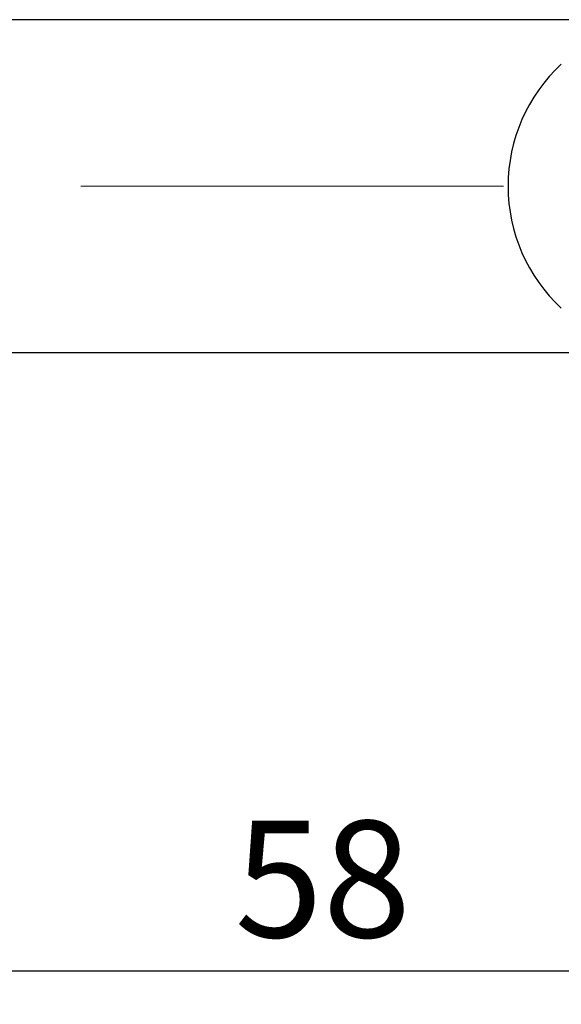
# Model space of a CAD drawing. Units: millimetres. Extents: x 5 to 292, y 5 to 205.
# Drawn here: x 106 to 122, y 81 to 111 of the extents above; entities that cross this region are included whole.
import ezdxf

# ---------------------------------------------------------------- set-up
doc = ezdxf.new("R2010")
doc.units = ezdxf.units.MM
doc.linetypes.add('CENTERX2', pattern=[20.32, 12.7, -2.54, 2.54, -2.54])
doc.layers.add('DÜNNE_LINIE', color=153, linetype='Continuous')
doc.styles.add('SLDTEXTSTYLE1', font='TXT', dxfattribs={"width": 0.75})
doc.dimstyles.new('SLDDIMSTYLE1', dxfattribs={"dimtxt": 3.5, "dimasz": 3, "dimexe": 0, "dimexo": 0.0625, "dimgap": 0.875, "dimtad": 1, "dimdec": 1, "dimrnd": 1e-09, "dimzin": 12, "dimdsep": 46, "dimtxsty": 'SLDTEXTSTYLE1', "dimsah": 1, "dimcen": 0.09, "dimadec": 0, "dimazin": 3, "dimtfac": 1, "dimtofl": 0, "dimtmove": 0, "dimatfit": 3, "dimfxl": 1, "dimfrac": 2, "dimtolj": 1, "dimtzin": 12, "dimarcsym": 0})

# ---------------------------------------------------------------- blocks, each defined once
blk = doc.blocks.new('_D_2')
at = {"layer": 'DÜNNE_LINIE', "color": 7}
for p, q in [((145.703, 100.786), (145.703, 81.11)), ((87.705, 99.273), (87.705, 81.11)), ((145.703, 82.11), (87.705, 82.11))]:
    blk.add_line(p, q, dxfattribs=at)
for points in [[(87.705, 82.11), (90.705, 81.36), (90.705, 82.86)], [(145.703, 82.11), (142.703, 82.86), (142.703, 81.36)]]:
    blk.add_solid(points, dxfattribs=at)
at = {"layer": 'DÜNNE_LINIE', "color": 7, "insert": (112.337, 86.622), "char_height": 3.5, "attachment_point": 1, "style": 'SLDTEXTSTYLE1'}
blk.add_mtext('58', dxfattribs=at)

msp = doc.modelspace()

# ---------------------------------------------------------------- linework, layer by layer
at = {"color": 7, "linetype": 'Continuous', "lineweight": 30}
for p, q in [((143.4532, 110.6859), (105.53, 110.6859)), ((105.53, 100.6859), (143.4532, 100.6859))]:
    msp.add_line(p, q, dxfattribs=at)
at = {"color": 7, "linetype": 'CENTERX2', "lineweight": 0}
msp.add_line((87.3934, 105.6859), (146.8123, 105.6859), dxfattribs=at)
at = {"color": 7, "linetype": 'Continuous', "lineweight": 30}
msp.add_arc((125.5532, 105.6859), 5, 132.84364, 227.15636, dxfattribs=at)

# ---------------------------------------------------------------- dimensions: what is measured, and where the dimension line sits
at = {"layer": 'DÜNNE_LINIE', "color": 7}
dim = msp.add_linear_dim(base=(87.7049, 82.11), p1=(145.7032, 101.7859), p2=(87.7049, 100.2734), dimstyle='SLDDIMSTYLE1', dxfattribs=at)
dim.commit()
dim.dimension.update_dxf_attribs({"geometry": '_D_2', "text_midpoint": (114.9233, 82.11), "dimtype": 160})

doc.saveas('drawing.dxf')
